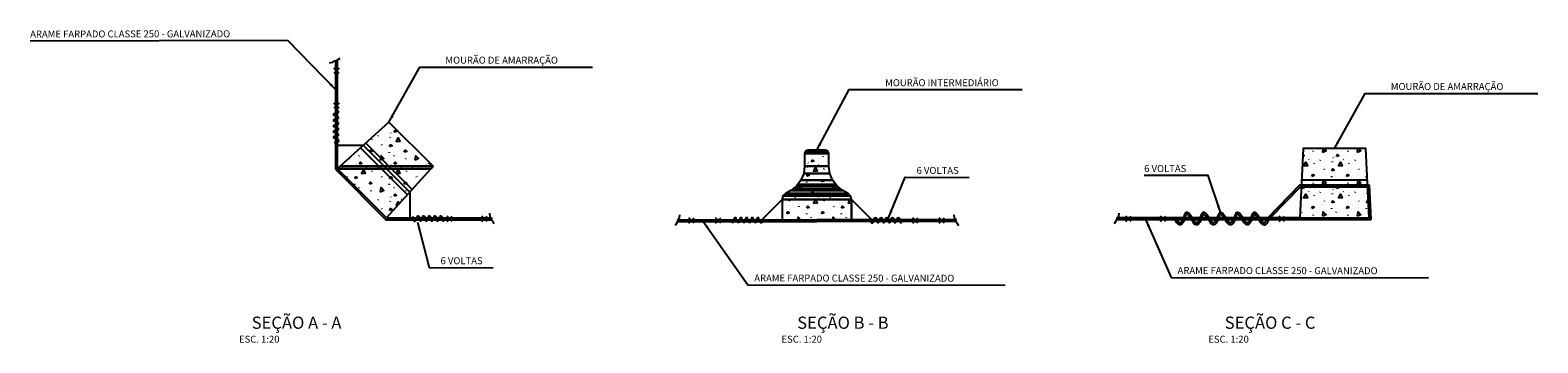
# Model space of a CAD drawing. Units: inches. Extents: x 412172 to 413118, y 7539160 to 7539485.
# Drawn here: x 412329 to 412337, y 7539260 to 7539262 of the extents above; entities that cross this region are included whole.
import ezdxf
from ezdxf.enums import TextEntityAlignment as Align

# ---------------------------------------------------------------- set-up
doc = ezdxf.new("R2010")
doc.units = ezdxf.units.IN
doc.header["$MEASUREMENT"] = 0
for name, pattern in [('CONTINUO', [0]), ('DASHDOT', [1, 0.5, -0.25, 0, -0.25]), ('DASHED', [0.75, 0.5, -0.25])]:
    doc.linetypes.add(name, pattern=pattern)
for name, color, linetype in [('2', 2, 'CONTINUO'), ('3', 7, 'Continuous'), ('4', 4, 'Continuous'), ('6', 6, 'Continuous'), ('9', 7, 'Continuous')]:
    doc.layers.add(name, color=color, linetype=linetype)
doc.styles.add('DDZPORT', font='ROMANS.shx')
doc.styles.add('ROMANS', font='romans')

msp = doc.modelspace()

# ---------------------------------------------------------------- linework, layer by layer
at = {"layer": '2', "color": 2, "linetype": 'Continuous'}
for p, q in [((412330.5569, 7539262.0305), (412330.5269, 7539262.0005)), ((412330.5569, 7539262.0005), (412330.5269, 7539262.0305)), ((412330.537, 7539261.4481), (412330.537, 7539262.0739)), ((412330.547, 7539261.4523), (412330.547, 7539262.0787)), ((412330.5569, 7539261.8305), (412330.5269, 7539261.8005)), ((412330.5569, 7539261.8005), (412330.5269, 7539261.8305)), ((412330.6962, 7539261.5859), (412330.547, 7539261.5859)), ((412330.537, 7539261.4481), (412330.8257, 7539261.1594)), ((412330.9634, 7539261.3186), (412330.9634, 7539261.1694)), ((412336.0878, 7539261.3594), (412335.9027, 7539261.1694)), ((412336.092, 7539261.3494), (412335.9167, 7539261.1694)), ((412336.487, 7539261.3594), (412336.497, 7539261.1594)), ((412333.1064, 7539261.2763), (412332.9895, 7539261.1594)), ((412333.5064, 7539261.2763), (412333.6233, 7539261.1594)), ((412330.8257, 7539261.1594), (412331.4326, 7539261.1594)), ((412330.8298, 7539261.1694), (412331.4326, 7539261.1694)), ((412331.2081, 7539261.1494), (412331.1781, 7539261.1794)), ((412331.1781, 7539261.1494), (412331.2081, 7539261.1794)), ((412331.4081, 7539261.1494), (412331.3781, 7539261.1794)), ((412331.3781, 7539261.1494), (412331.4081, 7539261.1794)), ((412332.5064, 7539261.1594), (412333.3064, 7539261.1594)), ((412332.5064, 7539261.1494), (412333.3064, 7539261.1494)), ((412332.5708, 7539261.1394), (412332.6008, 7539261.1694)), ((412332.6008, 7539261.1394), (412332.5708, 7539261.1694)), ((412332.7237, 7539261.1394), (412332.7537, 7539261.1694)), ((412332.7537, 7539261.1394), (412332.7237, 7539261.1694)), ((412334.1064, 7539261.1594), (412333.3064, 7539261.1594)), ((412334.1064, 7539261.1494), (412333.3064, 7539261.1494)), ((412333.8891, 7539261.1394), (412333.8591, 7539261.1694)), ((412333.8591, 7539261.1394), (412333.8891, 7539261.1694)), ((412334.042, 7539261.1394), (412334.012, 7539261.1694)), ((412334.012, 7539261.1394), (412334.042, 7539261.1694)), ((412335.4638, 7539261.1594), (412335.0337, 7539261.1594)), ((412335.4566, 7539261.1694), (412335.0348, 7539261.1694)), ((412335.0859, 7539261.1494), (412335.1159, 7539261.1794)), ((412335.1159, 7539261.1494), (412335.0859, 7539261.1794)), ((412335.2859, 7539261.1494), (412335.3159, 7539261.1794)), ((412335.3159, 7539261.1494), (412335.2859, 7539261.1794)), ((412335.5533, 7539261.1694), (412335.469, 7539261.1694)), ((412335.5606, 7539261.1594), (412335.4757, 7539261.1594)), ((412335.6509, 7539261.1694), (412335.5657, 7539261.1694)), ((412335.6581, 7539261.1594), (412335.5724, 7539261.1594)), ((412335.7546, 7539261.1694), (412335.6633, 7539261.1694)), ((412335.7616, 7539261.1594), (412335.67, 7539261.1594)), ((412335.8508, 7539261.1694), (412335.7608, 7539261.1694)), ((412335.8578, 7539261.1594), (412335.7675, 7539261.1594)), ((412336.0865, 7539261.1694), (412335.8127, 7539261.1694)), ((412336.0907, 7539261.1594), (412335.8195, 7539261.1594)), ((412335.9689, 7539261.1494), (412335.9989, 7539261.1794)), ((412335.9989, 7539261.1494), (412335.9689, 7539261.1794)), ((412336.497, 7539261.1594), (412336.0824, 7539261.1594))]:
    msp.add_line(p, q, dxfattribs=at)
at = {"layer": '2', "color": 2, "linetype": 'DASHED'}
for p, q in [((412330.6962, 7539261.5859), (412330.9634, 7539261.3186)), ((412330.7103, 7539261.6), (412330.9776, 7539261.3328)), ((412330.6806, 7539261.5732), (412330.9507, 7539261.3031)), ((412333.1731, 7539261.3394), (412333.4396, 7539261.3394)), ((412333.1872, 7539261.3514), (412333.4256, 7539261.3514)), ((412333.1984, 7539261.3634), (412333.4143, 7539261.3634)), ((412336.0878, 7539261.3594), (412336.487, 7539261.3594)), ((412336.092, 7539261.3494), (412336.4775, 7539261.3494)), ((412336.0975, 7539261.3894), (412336.4755, 7539261.3894))]:
    msp.add_line(p, q, dxfattribs=at)
at = {"layer": '2', "color": 2, "linetype": 'Continuous'}
for points in [[(412330.5015, 7539262.0625), (412330.5189, 7539262.0648), (412330.5202, 7539262.0652), (412330.5225, 7539262.0668), (412330.5266, 7539262.0714), (412330.5289, 7539262.073), (412330.5331, 7539262.0738), (412330.539, 7539262.0741), (412330.5416, 7539262.0751), (412330.5479, 7539262.0793), (412330.5632, 7539262.0886)], [(412330.537, 7539261.7573), (412330.5271, 7539261.7597), (412330.5263, 7539261.7603), (412330.5254, 7539261.7624), (412330.5253, 7539261.7653), (412330.5257, 7539261.7667), (412330.5271, 7539261.7689), (412330.5281, 7539261.7698), (412330.5298, 7539261.7707), (412330.5335, 7539261.7718), (412330.5432, 7539261.7731), (412330.5506, 7539261.7745), (412330.552, 7539261.7752), (412330.5526, 7539261.7758), (412330.5532, 7539261.777), (412330.5533, 7539261.7795), (412330.5527, 7539261.782), (412330.5519, 7539261.7828), (412330.549, 7539261.7841)], [(412330.5373, 7539261.7236), (412330.5271, 7539261.7266), (412330.5263, 7539261.7272), (412330.5254, 7539261.7292), (412330.5253, 7539261.7322), (412330.5257, 7539261.7336), (412330.5271, 7539261.7358), (412330.5281, 7539261.7366), (412330.5298, 7539261.7376), (412330.5335, 7539261.7386), (412330.5432, 7539261.74), (412330.5506, 7539261.7413), (412330.552, 7539261.742), (412330.5526, 7539261.7426), (412330.5532, 7539261.7438), (412330.5533, 7539261.7463), (412330.5527, 7539261.7488), (412330.5519, 7539261.7497), (412330.5469, 7539261.7526)], [(412330.537, 7539261.6914), (412330.5271, 7539261.6939), (412330.5263, 7539261.6945), (412330.5254, 7539261.6966), (412330.5253, 7539261.6995), (412330.5257, 7539261.7009), (412330.5271, 7539261.7031), (412330.5281, 7539261.7039), (412330.5298, 7539261.7049), (412330.5335, 7539261.7059), (412330.5432, 7539261.7073), (412330.5506, 7539261.7086), (412330.552, 7539261.7093), (412330.5526, 7539261.71), (412330.5532, 7539261.7112), (412330.5533, 7539261.7136), (412330.5527, 7539261.7161), (412330.5519, 7539261.717), (412330.5469, 7539261.7194)], [(412330.5368, 7539261.6586), (412330.5271, 7539261.6612), (412330.5263, 7539261.6618), (412330.5254, 7539261.6639), (412330.5253, 7539261.6668), (412330.5257, 7539261.6682), (412330.5271, 7539261.6704), (412330.5281, 7539261.6712), (412330.5298, 7539261.6722), (412330.5335, 7539261.6733), (412330.5432, 7539261.6746), (412330.5506, 7539261.6759), (412330.552, 7539261.6766), (412330.5526, 7539261.6773), (412330.5532, 7539261.6785), (412330.5533, 7539261.681), (412330.5527, 7539261.6835), (412330.5519, 7539261.6843), (412330.5467, 7539261.687)], [(412330.537, 7539261.6259), (412330.5271, 7539261.629), (412330.5263, 7539261.6296), (412330.5254, 7539261.6317), (412330.5253, 7539261.6346), (412330.5257, 7539261.636), (412330.5271, 7539261.6382), (412330.5281, 7539261.639), (412330.5298, 7539261.64), (412330.5335, 7539261.641), (412330.5432, 7539261.6424), (412330.5506, 7539261.6437), (412330.552, 7539261.6444), (412330.5526, 7539261.6451), (412330.5532, 7539261.6463), (412330.5533, 7539261.6487), (412330.5527, 7539261.6513), (412330.5519, 7539261.6521), (412330.5473, 7539261.6543)], [(412330.529, 7539261.6039), (412330.5395, 7539261.6045), (412330.5418, 7539261.6049), (412330.5462, 7539261.6062), (412330.5512, 7539261.6077), (412330.5536, 7539261.6092), (412330.5548, 7539261.6109), (412330.5551, 7539261.6123), (412330.5549, 7539261.6149), (412330.5544, 7539261.6169), (412330.554, 7539261.6179), (412330.5529, 7539261.6189), (412330.5474, 7539261.6216)], [(412330.9814, 7539261.1774), (412330.9821, 7539261.1669), (412330.9824, 7539261.1646), (412330.9837, 7539261.1602), (412330.9852, 7539261.1552), (412330.9868, 7539261.1528), (412330.9885, 7539261.1516), (412330.9898, 7539261.1513), (412330.9924, 7539261.1514), (412330.9945, 7539261.1519), (412330.9954, 7539261.1524), (412330.9965, 7539261.1534), (412330.9992, 7539261.1589)], [(412331.0034, 7539261.1694), (412331.0065, 7539261.1793), (412331.0071, 7539261.1801), (412331.0092, 7539261.181), (412331.0121, 7539261.1811), (412331.0136, 7539261.1806), (412331.0157, 7539261.1793), (412331.0166, 7539261.1783), (412331.0175, 7539261.1765), (412331.0186, 7539261.1729), (412331.0199, 7539261.1632), (412331.0213, 7539261.1558), (412331.022, 7539261.1544), (412331.0226, 7539261.1538), (412331.0238, 7539261.1532), (412331.0263, 7539261.1531), (412331.0288, 7539261.1537), (412331.0296, 7539261.1545), (412331.0318, 7539261.1591)], [(412331.0361, 7539261.1696), (412331.0387, 7539261.1793), (412331.0393, 7539261.1801), (412331.0414, 7539261.181), (412331.0443, 7539261.1811), (412331.0458, 7539261.1806), (412331.0479, 7539261.1793), (412331.0488, 7539261.1783), (412331.0497, 7539261.1765), (412331.0508, 7539261.1729), (412331.0521, 7539261.1632), (412331.0535, 7539261.1558), (412331.0542, 7539261.1544), (412331.0548, 7539261.1538), (412331.056, 7539261.1532), (412331.0585, 7539261.1531), (412331.061, 7539261.1537), (412331.0618, 7539261.1545), (412331.0645, 7539261.1597)], [(412331.069, 7539261.1694), (412331.0714, 7539261.1793), (412331.072, 7539261.1801), (412331.0741, 7539261.181), (412331.077, 7539261.1811), (412331.0785, 7539261.1806), (412331.0806, 7539261.1793), (412331.0815, 7539261.1783), (412331.0824, 7539261.1765), (412331.0835, 7539261.1729), (412331.0848, 7539261.1632), (412331.0862, 7539261.1558), (412331.0869, 7539261.1544), (412331.0875, 7539261.1538), (412331.0887, 7539261.1532), (412331.0912, 7539261.1531), (412331.0937, 7539261.1537), (412331.0945, 7539261.1545), (412331.097, 7539261.1595)], [(412331.1011, 7539261.1691), (412331.1041, 7539261.1793), (412331.1047, 7539261.1801), (412331.1068, 7539261.181), (412331.1097, 7539261.1811), (412331.1111, 7539261.1806), (412331.1133, 7539261.1793), (412331.1141, 7539261.1783), (412331.1151, 7539261.1765), (412331.1162, 7539261.1729), (412331.1175, 7539261.1632), (412331.1188, 7539261.1558), (412331.1195, 7539261.1544), (412331.1202, 7539261.1538), (412331.1214, 7539261.1532), (412331.1239, 7539261.1531), (412331.1263, 7539261.1537), (412331.1272, 7539261.1545), (412331.1301, 7539261.1595)], [(412331.1348, 7539261.1693), (412331.1373, 7539261.1793), (412331.1378, 7539261.1801), (412331.1399, 7539261.181), (412331.1429, 7539261.1811), (412331.1443, 7539261.1806), (412331.1465, 7539261.1793), (412331.1473, 7539261.1783), (412331.1482, 7539261.1765), (412331.1493, 7539261.1729), (412331.1507, 7539261.1632), (412331.152, 7539261.1558), (412331.1527, 7539261.1544), (412331.1533, 7539261.1538), (412331.1545, 7539261.1532), (412331.157, 7539261.1531), (412331.1595, 7539261.1536), (412331.1604, 7539261.1545), (412331.1617, 7539261.1574)], [(412331.422, 7539261.1969), (412331.4244, 7539261.1795), (412331.4247, 7539261.1781), (412331.4264, 7539261.1758), (412331.4309, 7539261.1718), (412331.4325, 7539261.1695), (412331.4333, 7539261.1653), (412331.4337, 7539261.1594), (412331.4347, 7539261.1568), (412331.4389, 7539261.1505), (412331.4481, 7539261.1351)], [(412332.5169, 7539261.1869), (412332.5146, 7539261.1695), (412332.5142, 7539261.1681), (412332.5126, 7539261.1658), (412332.508, 7539261.1618), (412332.5064, 7539261.1595), (412332.5056, 7539261.1553), (412332.5053, 7539261.1494), (412332.5043, 7539261.1468), (412332.5001, 7539261.1405), (412332.4908, 7539261.1251)], [(412332.844, 7539261.1593), (412332.8416, 7539261.1693), (412332.841, 7539261.1701), (412332.8389, 7539261.171), (412332.836, 7539261.1711), (412332.8346, 7539261.1706), (412332.8324, 7539261.1693), (412332.8316, 7539261.1683), (412332.8306, 7539261.1665), (412332.8295, 7539261.1629), (412332.8282, 7539261.1532), (412332.8269, 7539261.1458), (412332.8262, 7539261.1444), (412332.8255, 7539261.1438), (412332.8243, 7539261.1432), (412332.8218, 7539261.1431), (412332.8193, 7539261.1436), (412332.8185, 7539261.1445), (412332.8172, 7539261.1474)], [(412332.8777, 7539261.1591), (412332.8748, 7539261.1693), (412332.8742, 7539261.1701), (412332.8721, 7539261.171), (412332.8691, 7539261.1711), (412332.8677, 7539261.1706), (412332.8655, 7539261.1693), (412332.8647, 7539261.1683), (412332.8638, 7539261.1665), (412332.8627, 7539261.1629), (412332.8614, 7539261.1532), (412332.86, 7539261.1458), (412332.8593, 7539261.1444), (412332.8587, 7539261.1438), (412332.8575, 7539261.1432), (412332.855, 7539261.1431), (412332.8525, 7539261.1437), (412332.8516, 7539261.1445), (412332.8487, 7539261.1495)], [(412332.9099, 7539261.1594), (412332.9074, 7539261.1693), (412332.9069, 7539261.1701), (412332.9048, 7539261.171), (412332.9018, 7539261.1711), (412332.9004, 7539261.1706), (412332.8982, 7539261.1693), (412332.8974, 7539261.1683), (412332.8964, 7539261.1665), (412332.8954, 7539261.1629), (412332.894, 7539261.1532), (412332.8927, 7539261.1458), (412332.892, 7539261.1444), (412332.8914, 7539261.1438), (412332.8902, 7539261.1432), (412332.8877, 7539261.1431), (412332.8852, 7539261.1437), (412332.8843, 7539261.1445), (412332.8819, 7539261.1495)], [(412332.9428, 7539261.1596), (412332.9401, 7539261.1693), (412332.9395, 7539261.1701), (412332.9374, 7539261.171), (412332.9345, 7539261.1711), (412332.9331, 7539261.1706), (412332.9309, 7539261.1693), (412332.9301, 7539261.1683), (412332.9291, 7539261.1665), (412332.9281, 7539261.1629), (412332.9267, 7539261.1532), (412332.9254, 7539261.1458), (412332.9247, 7539261.1444), (412332.924, 7539261.1438), (412332.9228, 7539261.1432), (412332.9204, 7539261.1431), (412332.9179, 7539261.1437), (412332.917, 7539261.1445), (412332.9144, 7539261.1497)], [(412332.9754, 7539261.1594), (412332.9723, 7539261.1693), (412332.9717, 7539261.1701), (412332.9697, 7539261.171), (412332.9667, 7539261.1711), (412332.9653, 7539261.1706), (412332.9631, 7539261.1693), (412332.9623, 7539261.1683), (412332.9613, 7539261.1665), (412332.9603, 7539261.1629), (412332.9589, 7539261.1532), (412332.9576, 7539261.1458), (412332.9569, 7539261.1444), (412332.9563, 7539261.1438), (412332.9551, 7539261.1432), (412332.9526, 7539261.1431), (412332.9501, 7539261.1437), (412332.9492, 7539261.1445), (412332.947, 7539261.1491)], [(412332.9974, 7539261.1674), (412332.9968, 7539261.1569), (412332.9964, 7539261.1546), (412332.9951, 7539261.1502), (412332.9936, 7539261.1452), (412332.9921, 7539261.1428), (412332.9904, 7539261.1416), (412332.989, 7539261.1413), (412332.9864, 7539261.1414), (412332.9844, 7539261.1419), (412332.9834, 7539261.1424), (412332.9824, 7539261.1434), (412332.9797, 7539261.1489)], [(412333.6153, 7539261.1674), (412333.6159, 7539261.1569), (412333.6163, 7539261.1546), (412333.6176, 7539261.1502), (412333.6191, 7539261.1452), (412333.6206, 7539261.1428), (412333.6224, 7539261.1416), (412333.6237, 7539261.1413), (412333.6263, 7539261.1414), (412333.6284, 7539261.1419), (412333.6293, 7539261.1424), (412333.6304, 7539261.1434), (412333.6331, 7539261.1489)], [(412333.6373, 7539261.1594), (412333.6404, 7539261.1693), (412333.641, 7539261.1701), (412333.6431, 7539261.171), (412333.646, 7539261.1711), (412333.6474, 7539261.1706), (412333.6496, 7539261.1693), (412333.6505, 7539261.1683), (412333.6514, 7539261.1665), (412333.6525, 7539261.1629), (412333.6538, 7539261.1532), (412333.6551, 7539261.1458), (412333.6558, 7539261.1444), (412333.6565, 7539261.1438), (412333.6577, 7539261.1432), (412333.6602, 7539261.1431), (412333.6627, 7539261.1437), (412333.6635, 7539261.1445), (412333.6657, 7539261.1491)], [(412333.67, 7539261.1596), (412333.6726, 7539261.1693), (412333.6732, 7539261.1701), (412333.6753, 7539261.171), (412333.6782, 7539261.1711), (412333.6797, 7539261.1706), (412333.6818, 7539261.1693), (412333.6827, 7539261.1683), (412333.6836, 7539261.1665), (412333.6847, 7539261.1629), (412333.686, 7539261.1532), (412333.6874, 7539261.1458), (412333.6881, 7539261.1444), (412333.6887, 7539261.1438), (412333.6899, 7539261.1432), (412333.6924, 7539261.1431), (412333.6949, 7539261.1437), (412333.6957, 7539261.1445), (412333.6984, 7539261.1497)], [(412333.7029, 7539261.1594), (412333.7053, 7539261.1693), (412333.7059, 7539261.1701), (412333.708, 7539261.171), (412333.7109, 7539261.1711), (412333.7123, 7539261.1706), (412333.7145, 7539261.1693), (412333.7154, 7539261.1683), (412333.7163, 7539261.1665), (412333.7174, 7539261.1629), (412333.7187, 7539261.1532), (412333.72, 7539261.1458), (412333.7207, 7539261.1444), (412333.7214, 7539261.1438), (412333.7226, 7539261.1432), (412333.7251, 7539261.1431), (412333.7276, 7539261.1437), (412333.7284, 7539261.1445), (412333.7309, 7539261.1495)], [(412333.735, 7539261.1591), (412333.738, 7539261.1693), (412333.7386, 7539261.1701), (412333.7407, 7539261.171), (412333.7436, 7539261.1711), (412333.745, 7539261.1706), (412333.7472, 7539261.1693), (412333.748, 7539261.1683), (412333.749, 7539261.1665), (412333.75, 7539261.1629), (412333.7514, 7539261.1532), (412333.7527, 7539261.1458), (412333.7534, 7539261.1444), (412333.7541, 7539261.1438), (412333.7553, 7539261.1432), (412333.7578, 7539261.1431), (412333.7602, 7539261.1437), (412333.7611, 7539261.1445), (412333.764, 7539261.1495)], [(412333.7687, 7539261.1593), (412333.7711, 7539261.1693), (412333.7717, 7539261.1701), (412333.7738, 7539261.171), (412333.7767, 7539261.1711), (412333.7782, 7539261.1706), (412333.7803, 7539261.1693), (412333.7812, 7539261.1683), (412333.7821, 7539261.1665), (412333.7832, 7539261.1629), (412333.7845, 7539261.1532), (412333.7859, 7539261.1458), (412333.7866, 7539261.1444), (412333.7872, 7539261.1438), (412333.7884, 7539261.1432), (412333.7909, 7539261.1431), (412333.7934, 7539261.1436), (412333.7943, 7539261.1445), (412333.7955, 7539261.1474)], [(412334.0958, 7539261.1869), (412334.0982, 7539261.1695), (412334.0985, 7539261.1681), (412334.1002, 7539261.1658), (412334.1047, 7539261.1618), (412334.1063, 7539261.1595), (412334.1071, 7539261.1553), (412334.1075, 7539261.1494), (412334.1085, 7539261.1468), (412334.1127, 7539261.1405), (412334.1219, 7539261.1251)], [(412335.0453, 7539261.1969), (412335.043, 7539261.1795), (412335.0426, 7539261.1781), (412335.0409, 7539261.1758), (412335.0364, 7539261.1718), (412335.0348, 7539261.1695), (412335.034, 7539261.1653), (412335.0337, 7539261.1594), (412335.0327, 7539261.1568), (412335.0284, 7539261.1505), (412335.0192, 7539261.1351)], [(412335.4238, 7539261.1594), (412335.4238, 7539261.1593), (412335.4202, 7539261.1507), (412335.418, 7539261.1465), (412335.4141, 7539261.1406), (412335.4071, 7539261.1324), (412335.4055, 7539261.1311), (412335.4015, 7539261.1297), (412335.3972, 7539261.1296), (412335.3942, 7539261.1301), (412335.3891, 7539261.1324), (412335.3823, 7539261.1376), (412335.3797, 7539261.1409), (412335.3689, 7539261.1591)], [(412335.4132, 7539261.1594), (412335.4128, 7539261.1587), (412335.4086, 7539261.1511), (412335.4061, 7539261.1475), (412335.4018, 7539261.1424), (412335.401, 7539261.1417), (412335.3991, 7539261.141), (412335.3969, 7539261.141), (412335.3955, 7539261.1413), (412335.3937, 7539261.142), (412335.3929, 7539261.1424), (412335.389, 7539261.1454), (412335.3875, 7539261.1473), (412335.3799, 7539261.1594)], [(412335.4429, 7539261.1995), (412335.4396, 7539261.2014), (412335.4389, 7539261.2016), (412335.4374, 7539261.2018), (412335.4344, 7539261.2017), (412335.4324, 7539261.2011), (412335.4315, 7539261.2004), (412335.4269, 7539261.1951), (412335.4245, 7539261.1914), (412335.4231, 7539261.1888), (412335.4211, 7539261.1833), (412335.4168, 7539261.1694)], [(412335.4253, 7539261.1691), (412335.4298, 7539261.1809), (412335.4313, 7539261.1844), (412335.4321, 7539261.1859), (412335.434, 7539261.1888), (412335.4354, 7539261.1905), (412335.4365, 7539261.1911), (412335.4371, 7539261.1911), (412335.4382, 7539261.1907)], [(412335.5202, 7539261.1594), (412335.5173, 7539261.1537), (412335.5083, 7539261.1391), (412335.5028, 7539261.1324), (412335.5013, 7539261.131), (412335.4974, 7539261.1296), (412335.493, 7539261.1295), (412335.49, 7539261.1301), (412335.4848, 7539261.1324), (412335.4782, 7539261.1376), (412335.4755, 7539261.1408), (412335.4627, 7539261.1609), (412335.4466, 7539261.1826), (412335.4426, 7539261.1878), (412335.4401, 7539261.1898), (412335.4382, 7539261.1907)], [(412335.5089, 7539261.1594), (412335.5086, 7539261.1587), (412335.5018, 7539261.1475), (412335.4975, 7539261.1424), (412335.4948, 7539261.141), (412335.4927, 7539261.141), (412335.4887, 7539261.1424), (412335.4832, 7539261.1473), (412335.471, 7539261.1666), (412335.4544, 7539261.1889), (412335.4494, 7539261.1955), (412335.4462, 7539261.1979), (412335.4427, 7539261.1996)], [(412335.5195, 7539261.1594), (412335.5195, 7539261.1593), (412335.5159, 7539261.1507), (412335.5136, 7539261.1465), (412335.5098, 7539261.1406), (412335.5027, 7539261.1324), (412335.5011, 7539261.1311), (412335.4972, 7539261.1297), (412335.4928, 7539261.1296), (412335.4899, 7539261.1301), (412335.4848, 7539261.1324), (412335.478, 7539261.1376), (412335.4754, 7539261.1409), (412335.4646, 7539261.1591)], [(412335.5089, 7539261.1594), (412335.5085, 7539261.1587), (412335.5042, 7539261.1511), (412335.5017, 7539261.1475), (412335.4975, 7539261.1424), (412335.4967, 7539261.1417), (412335.4948, 7539261.141), (412335.4926, 7539261.141), (412335.4912, 7539261.1413), (412335.4894, 7539261.142), (412335.4886, 7539261.1424), (412335.4847, 7539261.1454), (412335.4832, 7539261.1473), (412335.4756, 7539261.1594)], [(412335.5397, 7539261.1995), (412335.5363, 7539261.2014), (412335.5356, 7539261.2016), (412335.5342, 7539261.2018), (412335.5312, 7539261.2017), (412335.5292, 7539261.2011), (412335.5283, 7539261.2004), (412335.5236, 7539261.1951), (412335.5212, 7539261.1914), (412335.5199, 7539261.1888), (412335.5178, 7539261.1833), (412335.5136, 7539261.1694)], [(412335.522, 7539261.1691), (412335.5266, 7539261.1809), (412335.528, 7539261.1844), (412335.5288, 7539261.1859), (412335.5307, 7539261.1888), (412335.5322, 7539261.1905), (412335.5333, 7539261.1911), (412335.5338, 7539261.1911), (412335.535, 7539261.1907)], [(412335.617, 7539261.1594), (412335.614, 7539261.1537), (412335.605, 7539261.1391), (412335.5996, 7539261.1324), (412335.598, 7539261.131), (412335.5942, 7539261.1296), (412335.5898, 7539261.1295), (412335.5868, 7539261.1301), (412335.5816, 7539261.1324), (412335.575, 7539261.1376), (412335.5723, 7539261.1408), (412335.5595, 7539261.1609), (412335.5434, 7539261.1826), (412335.5394, 7539261.1878), (412335.5368, 7539261.1898), (412335.535, 7539261.1907)], [(412335.6057, 7539261.1594), (412335.6053, 7539261.1587), (412335.5986, 7539261.1475), (412335.5943, 7539261.1424), (412335.5916, 7539261.141), (412335.5894, 7539261.141), (412335.5854, 7539261.1424), (412335.58, 7539261.1473), (412335.5677, 7539261.1666), (412335.5511, 7539261.1889), (412335.5461, 7539261.1955), (412335.5429, 7539261.1979), (412335.5394, 7539261.1996)], [(412335.6372, 7539261.1995), (412335.6339, 7539261.2014), (412335.6332, 7539261.2016), (412335.6318, 7539261.2018), (412335.6288, 7539261.2017), (412335.6267, 7539261.2011), (412335.6259, 7539261.2004), (412335.6213, 7539261.1951), (412335.619, 7539261.1913), (412335.6154, 7539261.1833), (412335.6103, 7539261.1694)], [(412335.6205, 7539261.1691), (412335.625, 7539261.1809), (412335.6265, 7539261.1844), (412335.6273, 7539261.1859), (412335.6292, 7539261.1888), (412335.6306, 7539261.1905), (412335.6317, 7539261.1911), (412335.6323, 7539261.1911), (412335.6334, 7539261.1907)], [(412335.7145, 7539261.1595), (412335.7116, 7539261.1537), (412335.7027, 7539261.139), (412335.6971, 7539261.1324), (412335.6956, 7539261.1311), (412335.6917, 7539261.1296), (412335.6873, 7539261.1295), (412335.6843, 7539261.1301), (412335.6791, 7539261.1324), (412335.6725, 7539261.1376), (412335.6698, 7539261.1408), (412335.6571, 7539261.1609), (412335.641, 7539261.1826), (412335.6369, 7539261.1878), (412335.6344, 7539261.1898), (412335.6325, 7539261.1907)], [(412335.7032, 7539261.1594), (412335.7029, 7539261.1587), (412335.6961, 7539261.1475), (412335.6918, 7539261.1424), (412335.6892, 7539261.141), (412335.687, 7539261.141), (412335.683, 7539261.1424), (412335.6775, 7539261.1473), (412335.6653, 7539261.1666), (412335.6487, 7539261.1889), (412335.6437, 7539261.1955), (412335.6405, 7539261.1979), (412335.637, 7539261.1996)], [(412335.7348, 7539261.1995), (412335.7314, 7539261.2014), (412335.7307, 7539261.2016), (412335.7293, 7539261.2018), (412335.7263, 7539261.2017), (412335.7243, 7539261.2011), (412335.7234, 7539261.2004), (412335.7187, 7539261.1951), (412335.7163, 7539261.1914), (412335.715, 7539261.1888), (412335.7129, 7539261.1833), (412335.7086, 7539261.1694)], [(412335.718, 7539261.1691), (412335.7225, 7539261.1809), (412335.724, 7539261.1844), (412335.7248, 7539261.1859), (412335.7267, 7539261.1888), (412335.7281, 7539261.1905), (412335.7292, 7539261.1911), (412335.7298, 7539261.1911), (412335.7309, 7539261.1907)], [(412335.8098, 7539261.155), (412335.8091, 7539261.1537), (412335.8003, 7539261.139), (412335.7947, 7539261.1324), (412335.7931, 7539261.1311), (412335.7892, 7539261.1296), (412335.7848, 7539261.1296), (412335.7819, 7539261.1301), (412335.7767, 7539261.1324), (412335.7701, 7539261.1376), (412335.7674, 7539261.1408), (412335.7546, 7539261.1609), (412335.7385, 7539261.1826), (412335.7319, 7539261.1898), (412335.7308, 7539261.1907)], [(412335.8008, 7539261.1594), (412335.8004, 7539261.1587), (412335.7937, 7539261.1475), (412335.7894, 7539261.1424), (412335.7867, 7539261.141), (412335.7845, 7539261.141), (412335.7805, 7539261.1424), (412335.7751, 7539261.1473), (412335.7628, 7539261.1666), (412335.7462, 7539261.1889), (412335.7412, 7539261.1955), (412335.738, 7539261.1979), (412335.7345, 7539261.1996)], [(412335.8315, 7539261.1987), (412335.8281, 7539261.2006), (412335.8274, 7539261.2008), (412335.826, 7539261.201), (412335.823, 7539261.2009), (412335.821, 7539261.2002), (412335.8201, 7539261.1996), (412335.8154, 7539261.1943), (412335.813, 7539261.1906), (412335.8117, 7539261.188), (412335.8096, 7539261.1825), (412335.8058, 7539261.1694)], [(412335.8275, 7539261.1901), (412335.8263, 7539261.191), (412335.8253, 7539261.191), (412335.8255, 7539261.191), (412335.8253, 7539261.1913), (412335.8253, 7539261.191), (412335.825, 7539261.1914), (412335.8207, 7539261.1828), (412335.8188, 7539261.1784), (412335.8156, 7539261.169)], [(412335.9069, 7539261.155), (412335.9058, 7539261.1529), (412335.897, 7539261.1382), (412335.8914, 7539261.1315), (412335.8898, 7539261.1302), (412335.8859, 7539261.1288), (412335.8815, 7539261.1287), (412335.8786, 7539261.1293), (412335.8734, 7539261.1316), (412335.8668, 7539261.1368), (412335.8641, 7539261.14), (412335.8513, 7539261.1601), (412335.8354, 7539261.1819), (412335.8321, 7539261.1864), (412335.8274, 7539261.1903)], [(412335.8979, 7539261.1594), (412335.8972, 7539261.1579), (412335.8904, 7539261.1467), (412335.8861, 7539261.1416), (412335.8834, 7539261.1402), (412335.8813, 7539261.1402), (412335.8773, 7539261.1416), (412335.8718, 7539261.1465), (412335.8596, 7539261.1658), (412335.8429, 7539261.1881), (412335.8379, 7539261.1946), (412335.8348, 7539261.197), (412335.8313, 7539261.1988)]]:
    msp.add_lwpolyline(points, dxfattribs=at)
at = {"layer": '4', "color": 1, "linetype": 'Continuous'}
for p, q in [((412330.7449, 7539261.6195), (412330.7466, 7539261.6235)), ((412330.7808, 7539261.639), (412330.7826, 7539261.643)), ((412330.8004, 7539261.5911), (412330.8021, 7539261.5885)), ((412330.8501, 7539261.6298), (412330.8519, 7539261.6338)), ((412330.8535, 7539261.659), (412330.8552, 7539261.6564)), ((412330.9133, 7539261.6477), (412330.915, 7539261.6451)), ((412330.9449, 7539261.6195), (412330.945, 7539261.6199)), ((412330.6729, 7539261.525), (412330.6747, 7539261.529)), ((412330.7404, 7539261.5068), (412330.7422, 7539261.5108)), ((412330.8453, 7539261.5485), (412330.8457, 7539261.5445)), ((412330.8729, 7539261.525), (412330.8747, 7539261.529)), ((412330.9404, 7539261.5068), (412330.9422, 7539261.5108)), ((412331.0738, 7539261.4783), (412331.078, 7539261.4869)), ((412333.2555, 7539261.4886), (412333.2573, 7539261.4859)), ((412333.275, 7539261.5383), (412333.2768, 7539261.5423)), ((412333.3425, 7539261.5201), (412333.3443, 7539261.5241)), ((412336.1377, 7539261.5081), (412336.1395, 7539261.5055)), ((412336.1648, 7539261.5509), (412336.1666, 7539261.5549)), ((412336.2053, 7539261.4994), (412336.207, 7539261.5034)), ((412336.2189, 7539261.5463), (412336.2221, 7539261.5694)), ((412336.2745, 7539261.4902), (412336.2763, 7539261.4942)), ((412336.2779, 7539261.5194), (412336.2797, 7539261.5168)), ((412336.2974, 7539261.5691), (412336.2975, 7539261.5694)), ((412336.3377, 7539261.5081), (412336.3395, 7539261.5055)), ((412336.3648, 7539261.5509), (412336.3666, 7539261.5549)), ((412336.4053, 7539261.4994), (412336.407, 7539261.5034)), ((412336.4189, 7539261.5463), (412336.4221, 7539261.5694)), ((412330.5808, 7539261.4553), (412330.5826, 7539261.4593)), ((412330.6004, 7539261.4074), (412330.6021, 7539261.4047)), ((412330.6501, 7539261.446), (412330.6519, 7539261.45)), ((412330.6535, 7539261.4753), (412330.6552, 7539261.4726)), ((412330.7133, 7539261.464), (412330.715, 7539261.4613)), ((412330.7449, 7539261.4358), (412330.7466, 7539261.4398)), ((412330.7808, 7539261.4553), (412330.7826, 7539261.4593)), ((412330.8004, 7539261.4074), (412330.8021, 7539261.4047)), ((412330.8501, 7539261.446), (412330.8519, 7539261.45)), ((412330.8535, 7539261.4753), (412330.8552, 7539261.4726)), ((412330.9133, 7539261.464), (412330.915, 7539261.4613)), ((412330.9449, 7539261.4358), (412330.9466, 7539261.4398)), ((412330.9808, 7539261.4553), (412330.9826, 7539261.4593)), ((412331.0004, 7539261.4074), (412331.0021, 7539261.4047)), ((412331.0501, 7539261.446), (412331.0519, 7539261.45)), ((412331.0535, 7539261.4753), (412331.0552, 7539261.4726)), ((412331.0835, 7539261.4814), (412331.0738, 7539261.4783)), ((412333.2521, 7539261.4593), (412333.2539, 7539261.4633)), ((412333.3153, 7539261.4773), (412333.3171, 7539261.4746)), ((412333.3469, 7539261.4491), (412333.3487, 7539261.4531)), ((412336.1693, 7539261.48), (412336.1711, 7539261.4839)), ((412336.2248, 7539261.4515), (412336.2266, 7539261.4489)), ((412336.2697, 7539261.4089), (412336.2701, 7539261.4049)), ((412336.3693, 7539261.48), (412336.3711, 7539261.4839)), ((412336.4248, 7539261.4515), (412336.4266, 7539261.4489)), ((412336.4697, 7539261.4089), (412336.4701, 7539261.4049)), ((412336.4714, 7539261.44), (412336.4728, 7539261.443)), ((412336.473, 7539261.4405), (412336.4714, 7539261.44)), ((412330.6453, 7539261.3648), (412330.6457, 7539261.3608)), ((412330.6729, 7539261.3412), (412330.6747, 7539261.3452)), ((412330.7404, 7539261.323), (412330.7422, 7539261.327)), ((412330.8453, 7539261.3648), (412330.8457, 7539261.3608)), ((412330.8729, 7539261.3412), (412330.8747, 7539261.3452)), ((412330.9404, 7539261.323), (412330.9422, 7539261.327)), ((412333.2473, 7539261.3781), (412333.2477, 7539261.3741)), ((412333.275, 7539261.3545), (412333.2768, 7539261.3585)), ((412333.3425, 7539261.3363), (412333.3443, 7539261.3403)), ((412333.4759, 7539261.3079), (412333.4793, 7539261.315)), ((412336.0974, 7539261.3854), (412336.0991, 7539261.3894)), ((412336.1377, 7539261.3244), (412336.1395, 7539261.3217)), ((412336.1648, 7539261.3672), (412336.1666, 7539261.3712)), ((412336.2053, 7539261.3157), (412336.207, 7539261.3197)), ((412336.2779, 7539261.3357), (412336.2797, 7539261.333)), ((412336.2974, 7539261.3854), (412336.2991, 7539261.3894)), ((412336.3377, 7539261.3244), (412336.3395, 7539261.3217)), ((412336.3648, 7539261.3672), (412336.3666, 7539261.3712)), ((412336.4053, 7539261.3157), (412336.407, 7539261.3197)), ((412336.4779, 7539261.3357), (412336.4782, 7539261.3351)), ((412330.7456, 7539261.2536), (412330.7466, 7539261.256)), ((412330.7808, 7539261.2715), (412330.7826, 7539261.2755)), ((412330.8501, 7539261.2622), (412330.8519, 7539261.2662)), ((412330.8535, 7539261.2915), (412330.8552, 7539261.2888)), ((412330.8944, 7539261.2408), (412330.8854, 7539261.24)), ((412330.9133, 7539261.2802), (412330.915, 7539261.2775)), ((412333.1153, 7539261.2935), (412333.1171, 7539261.2909)), ((412333.1469, 7539261.2654), (412333.1487, 7539261.2694)), ((412333.1829, 7539261.2848), (412333.1847, 7539261.2888)), ((412333.2024, 7539261.2369), (412333.2042, 7539261.2343)), ((412333.2521, 7539261.2756), (412333.2539, 7539261.2796)), ((412333.2555, 7539261.3048), (412333.2573, 7539261.3022)), ((412333.3153, 7539261.2935), (412333.3171, 7539261.2909)), ((412333.3469, 7539261.2654), (412333.3487, 7539261.2694)), ((412333.3829, 7539261.2848), (412333.3847, 7539261.2888)), ((412333.4024, 7539261.2369), (412333.4042, 7539261.2343)), ((412333.4521, 7539261.2756), (412333.4539, 7539261.2796)), ((412333.4555, 7539261.3048), (412333.4573, 7539261.3022)), ((412333.4861, 7539261.3111), (412333.4759, 7539261.3079)), ((412333.5064, 7539261.255), (412333.4874, 7539261.2534)), ((412336.1693, 7539261.2962), (412336.1711, 7539261.3002)), ((412336.2248, 7539261.2678), (412336.2266, 7539261.2651)), ((412336.2745, 7539261.3064), (412336.2763, 7539261.3104)), ((412336.3693, 7539261.2962), (412336.3711, 7539261.3002)), ((412336.4248, 7539261.2678), (412336.4266, 7539261.2651)), ((412336.482, 7539261.2595), (412336.4714, 7539261.2562)), ((412336.4745, 7539261.3064), (412336.4763, 7539261.3104)), ((412330.8004, 7539261.2236), (412330.8021, 7539261.2209)), ((412333.2473, 7539261.1943), (412333.2477, 7539261.1904)), ((412333.275, 7539261.1708), (412333.2768, 7539261.1748)), ((412333.4473, 7539261.1943), (412333.4477, 7539261.1904)), ((412333.475, 7539261.1708), (412333.4768, 7539261.1748)), ((412336.0974, 7539261.2016), (412336.0991, 7539261.2056)), ((412336.1648, 7539261.1834), (412336.1666, 7539261.1874)), ((412336.2697, 7539261.2252), (412336.2701, 7539261.2212)), ((412336.2974, 7539261.2016), (412336.2991, 7539261.2056)), ((412336.3648, 7539261.1834), (412336.3666, 7539261.1874)), ((412336.4697, 7539261.2252), (412336.4701, 7539261.2212))]:
    msp.add_line(p, q, dxfattribs=at)
at = {"layer": '4', "color": 4, "linetype": 'Continuous'}
msp.add_line((412333.5064, 7539261.2763), (412333.5064, 7539261.1594), dxfattribs=at)
at = {"layer": '4', "color": 1, "linetype": 'Continuous'}
for points in [[(412330.8738, 7539261.6621), (412330.8792, 7539261.6732), (412330.888, 7539261.6666), (412330.8738, 7539261.6621)], [(412330.847, 7539261.5796), (412330.8523, 7539261.5907), (412330.8612, 7539261.584), (412330.847, 7539261.5796)], [(412330.8849, 7539261.6076), (412330.8969, 7539261.6302), (412330.9062, 7539261.6093), (412330.8854, 7539261.6076)], [(412330.613, 7539261.512), (412330.6139, 7539261.5111), (412330.6101, 7539261.5094)], [(412330.6738, 7539261.4783), (412330.6792, 7539261.4894), (412330.688, 7539261.4828), (412330.6738, 7539261.4783)], [(412330.7316, 7539261.5478), (412330.737, 7539261.5589), (412330.7458, 7539261.5523), (412330.7316, 7539261.5478)], [(412330.7944, 7539261.5022), (412330.798, 7539261.5275), (412330.8139, 7539261.5111), (412330.7949, 7539261.5023)], [(412330.8738, 7539261.4783), (412330.8792, 7539261.4894), (412330.888, 7539261.4828), (412330.8738, 7539261.4783)], [(412330.9316, 7539261.5478), (412330.937, 7539261.5589), (412330.9458, 7539261.5523), (412330.9316, 7539261.5478)], [(412330.9944, 7539261.5022), (412330.998, 7539261.5275), (412331.0139, 7539261.5111), (412330.9949, 7539261.5023)], [(412333.2759, 7539261.4917), (412333.2812, 7539261.5028), (412333.2901, 7539261.4961), (412333.2759, 7539261.4917)], [(412336.1047, 7539261.5328), (412336.1125, 7539261.527), (412336.1043, 7539261.5244)], [(412336.1093, 7539261.468), (412336.1213, 7539261.4906), (412336.1307, 7539261.4697), (412336.1098, 7539261.468)], [(412336.2246, 7539261.5694), (412336.2383, 7539261.5553), (412336.2193, 7539261.5465)], [(412336.2982, 7539261.5225), (412336.3036, 7539261.5336), (412336.3125, 7539261.527), (412336.2982, 7539261.5225)], [(412336.3093, 7539261.468), (412336.3213, 7539261.4906), (412336.3307, 7539261.4697), (412336.3098, 7539261.468)], [(412336.4246, 7539261.5694), (412336.4383, 7539261.5553), (412336.4193, 7539261.5465)], [(412330.647, 7539261.3958), (412330.6523, 7539261.4069), (412330.6612, 7539261.4003), (412330.647, 7539261.3958)], [(412330.6849, 7539261.4238), (412330.6969, 7539261.4464), (412330.7062, 7539261.4256), (412330.6854, 7539261.4238)], [(412330.847, 7539261.3958), (412330.8523, 7539261.4069), (412330.8612, 7539261.4003), (412330.847, 7539261.3958)], [(412330.8849, 7539261.4238), (412330.8969, 7539261.4464), (412330.9062, 7539261.4256), (412330.8854, 7539261.4238)], [(412333.249, 7539261.4092), (412333.2544, 7539261.4203), (412333.2632, 7539261.4136), (412333.249, 7539261.4092)], [(412333.287, 7539261.4371), (412333.299, 7539261.4598), (412333.3083, 7539261.4389), (412333.2874, 7539261.4371)], [(412336.1561, 7539261.4083), (412336.1614, 7539261.4194), (412336.1703, 7539261.4127), (412336.1561, 7539261.4083)], [(412336.2714, 7539261.44), (412336.2767, 7539261.4511), (412336.2856, 7539261.4444), (412336.2714, 7539261.44)], [(412336.3561, 7539261.4083), (412336.3614, 7539261.4194), (412336.3703, 7539261.4127), (412336.3561, 7539261.4083)], [(412330.7316, 7539261.3641), (412330.737, 7539261.3752), (412330.7458, 7539261.3685), (412330.7316, 7539261.3641)], [(412330.7944, 7539261.3184), (412330.798, 7539261.3438), (412330.8139, 7539261.3274), (412330.7949, 7539261.3186)], [(412330.9316, 7539261.3641), (412330.937, 7539261.3752), (412330.9458, 7539261.3685), (412330.9316, 7539261.3641)], [(412333.1965, 7539261.3318), (412333.2, 7539261.3571), (412333.2159, 7539261.3407), (412333.1969, 7539261.3319)], [(412333.2759, 7539261.3079), (412333.2812, 7539261.319), (412333.2901, 7539261.3124), (412333.2759, 7539261.3079)], [(412333.3337, 7539261.3774), (412333.339, 7539261.3885), (412333.3479, 7539261.3819), (412333.3337, 7539261.3774)], [(412333.3965, 7539261.3318), (412333.4, 7539261.3571), (412333.4159, 7539261.3407), (412333.3969, 7539261.3319)], [(412336.0982, 7539261.3388), (412336.1036, 7539261.3499), (412336.1125, 7539261.3432), (412336.0982, 7539261.3388)], [(412336.2189, 7539261.3626), (412336.2224, 7539261.388), (412336.2383, 7539261.3715), (412336.2193, 7539261.3627)], [(412336.2982, 7539261.3388), (412336.3036, 7539261.3499), (412336.3125, 7539261.3432), (412336.2982, 7539261.3388)], [(412336.4189, 7539261.3626), (412336.4224, 7539261.388), (412336.4383, 7539261.3715), (412336.4193, 7539261.3627)], [(412330.8738, 7539261.2946), (412330.8792, 7539261.3057), (412330.888, 7539261.299), (412330.8738, 7539261.2946)], [(412330.8849, 7539261.24), (412330.8969, 7539261.2627), (412330.9026, 7539261.2499)], [(412333.1064, 7539261.2594), (412333.1083, 7539261.2551), (412333.1064, 7539261.255)], [(412333.249, 7539261.2254), (412333.2544, 7539261.2365), (412333.2632, 7539261.2298), (412333.249, 7539261.2254)], [(412333.287, 7539261.2534), (412333.299, 7539261.276), (412333.3083, 7539261.2551), (412333.2874, 7539261.2534)], [(412333.449, 7539261.2254), (412333.4544, 7539261.2365), (412333.4632, 7539261.2298), (412333.449, 7539261.2254)], [(412333.487, 7539261.2534), (412333.499, 7539261.276), (412333.5064, 7539261.2594)], [(412336.1093, 7539261.2842), (412336.1213, 7539261.3068), (412336.1307, 7539261.286), (412336.1098, 7539261.2842)], [(412336.1561, 7539261.2245), (412336.1614, 7539261.2356), (412336.1703, 7539261.2289), (412336.1561, 7539261.2245)], [(412336.2714, 7539261.2562), (412336.2767, 7539261.2673), (412336.2856, 7539261.2607), (412336.2714, 7539261.2562)], [(412336.3093, 7539261.2842), (412336.3213, 7539261.3068), (412336.3307, 7539261.286), (412336.3098, 7539261.2842)], [(412336.3561, 7539261.2245), (412336.3614, 7539261.2356), (412336.3703, 7539261.2289), (412336.3561, 7539261.2245)], [(412336.4714, 7539261.2562), (412336.4767, 7539261.2673), (412336.4818, 7539261.2635)], [(412330.847, 7539261.2121), (412330.8523, 7539261.2232), (412330.8612, 7539261.2165), (412330.847, 7539261.2121)], [(412333.1337, 7539261.1937), (412333.139, 7539261.2048), (412333.1479, 7539261.1981), (412333.1337, 7539261.1937)], [(412333.1981, 7539261.1594), (412333.2, 7539261.1734), (412333.2135, 7539261.1594)], [(412333.3337, 7539261.1937), (412333.339, 7539261.2048), (412333.3479, 7539261.1981), (412333.3337, 7539261.1937)], [(412333.3981, 7539261.1594), (412333.4, 7539261.1734), (412333.4135, 7539261.1594)], [(412336.2189, 7539261.1788), (412336.2224, 7539261.2042), (412336.2383, 7539261.1878), (412336.2193, 7539261.179)], [(412336.4189, 7539261.1788), (412336.4224, 7539261.2042), (412336.4383, 7539261.1878), (412336.4193, 7539261.179)]]:
    msp.add_lwpolyline(points, dxfattribs=at)
at = {"layer": '9', "color": 1, "linetype": 'Continuous'}
for points in [[(412330.5364, 7539261.9086), (412330.2606, 7539262.1893), (412328.7781, 7539262.1873)], [(412330.8439, 7539261.721), (412331.0208, 7539262.0371), (412332.015, 7539262.0371)], [(412333.3064, 7539261.5594), (412333.4939, 7539261.9074), (412334.4881, 7539261.9074)], [(412336.2865, 7539261.5694), (412336.4634, 7539261.8856), (412337.4576, 7539261.8856)], [(412333.719, 7539261.1704), (412333.8147, 7539261.4031), (412334.1833, 7539261.4028)], [(412335.6298, 7539261.2018), (412335.5599, 7539261.4133), (412335.1913, 7539261.4137)], [(412331.0087, 7539261.1452), (412331.0743, 7539260.8835), (412331.4429, 7539260.8832)], [(412332.6539, 7539261.1472), (412332.9092, 7539260.7843), (412334.3917, 7539260.7823)], [(412335.2011, 7539261.157), (412335.3464, 7539260.8272), (412336.8288, 7539260.8252)]]:
    msp.add_lwpolyline(points, dxfattribs=at)
for points in [[(412330.514, 7539261.9427), (412330.5364, 7539261.9086), (412330.5026, 7539261.9315)], [(412330.8704, 7539261.752), (412330.8439, 7539261.721), (412330.8565, 7539261.7598)], [(412333.3324, 7539261.5908), (412333.3064, 7539261.5594), (412333.3183, 7539261.5984)], [(412336.313, 7539261.6004), (412336.2865, 7539261.5694), (412336.2991, 7539261.6082)], [(412335.6248, 7539261.2423), (412335.6298, 7539261.2018), (412335.6097, 7539261.2373)], [(412331.0107, 7539261.1044), (412331.0087, 7539261.1452), (412331.0262, 7539261.1083)], [(412332.6704, 7539261.1099), (412332.6539, 7539261.1472), (412332.6834, 7539261.1191)], [(412333.7417, 7539261.2044), (412333.719, 7539261.1704), (412333.7269, 7539261.2105)], [(412335.2099, 7539261.1172), (412335.2011, 7539261.157), (412335.2245, 7539261.1236)]]:
    msp.add_solid(points, dxfattribs=at)

# ---------------------------------------------------------------- texts
at = {"layer": '3', "color": 2, "linetype": 'DASHDOT', "style": 'ROMANS'}
for p in [(412330.097, 7539260.4919), (412333.2201, 7539260.4919), (412335.6772, 7539260.4919)]:
    msp.add_text('ESC. 1:20', height=0.04, dxfattribs=at).set_placement(p, align=Align.TOP_CENTER)
at = {"layer": '6', "color": 3, "linetype": 'Continuous', "style": 'DDZPORT'}
for s, p in [('SEÇÃO A - A', (412330.3118, 7539260.5319)), ('SEÇÃO B - B', (412333.457, 7539260.5319)), ('SEÇÃO C - C', (412335.9163, 7539260.5319))]:
    msp.add_text(s, height=0.07, dxfattribs=at).set_placement(p, align=Align.CENTER)
at = {"layer": '9', "color": 2, "linetype": 'Continuous'}
for s, rotation, style, p in [('ARAME FARPADO CLASSE 250 - GALVANIZADO', 0.07769, 'DDZPORT', (412328.7781, 7539262.2273)), ('6 VOLTAS', 359.95026, 'ROMANS', (412333.881, 7539261.443)), ('6 VOLTAS', 359.95026, 'ROMANS', (412335.1913, 7539261.4537)), ('6 VOLTAS', 359.95026, 'ROMANS', (412331.1406, 7539260.9235)), ('ARAME FARPADO CLASSE 250 - GALVANIZADO', 359.92231, 'ROMANS', (412335.3838, 7539260.8671)), ('ARAME FARPADO CLASSE 250 - GALVANIZADO', 359.92231, 'ROMANS', (412332.9467, 7539260.8242))]:
    msp.add_text(s, height=0.04, rotation=rotation, dxfattribs=dict(at, style=style)).set_placement(p, align=Align.MIDDLE_LEFT)
at = {"layer": '9', "color": 2, "linetype": 'Continuous', "style": 'DDZPORT'}
for s, p in [('MOURÃO DE AMARRAÇÃO', (412331.1684, 7539262.0771)), ('MOURÃO INTERMEDIÁRIO', (412333.7001, 7539261.9474)), ('MOURÃO DE AMARRAÇÃO', (412336.611, 7539261.9256))]:
    msp.add_text(s, height=0.04, dxfattribs=at).set_placement(p, align=Align.MIDDLE_LEFT)

# ---------------------------------------------------------------- meshes
at = {"layer": '4', "color": 4, "linetype": 'Continuous'}
mesh = msp.add_polyface(dxfattribs=at)
corners = [(412330.8298, 7539261.1694), (412330.547, 7539261.4523), (412331.0857, 7539261.4523), (412331.0985, 7539261.4664), (412330.5626, 7539261.4664), (412331.0985, 7539261.4664), (412330.8439, 7539261.721)]
mesh.append_faces([[corners[k] for k in face] for face in [(0, 0, 2, 1), (1, 2, 5, 4), (4, 3, 6, 6)]], dxfattribs={"vtx0": -1, "vtx2": -1, "color": 4})
mesh = msp.add_polyface(dxfattribs=at)
corners = [(412333.1064, 7539261.1594), (412333.5064, 7539261.1594), (412333.1064, 7539261.2763), (412333.5064, 7539261.2763), (412333.1064, 7539261.2763), (412333.5064, 7539261.2763), (412333.1117, 7539261.2963), (412333.501, 7539261.2963), (412333.1117, 7539261.2963), (412333.501, 7539261.2963), (412333.1264, 7539261.311), (412333.4864, 7539261.311), (412333.1264, 7539261.311), (412333.4864, 7539261.311), (412333.1564, 7539261.3283), (412333.4564, 7539261.3283), (412333.1564, 7539261.3283), (412333.4564, 7539261.3283), (412333.189, 7539261.3532), (412333.4238, 7539261.3532), (412333.189, 7539261.3532), (412333.4238, 7539261.3532), (412333.2149, 7539261.3868), (412333.3978, 7539261.3868), (412333.2149, 7539261.3868), (412333.3978, 7539261.3868), (412333.2311, 7539261.4261), (412333.3816, 7539261.4261), (412333.2311, 7539261.4261), (412333.3816, 7539261.4261), (412333.2364, 7539261.4669), (412333.3764, 7539261.4669), (412333.2364, 7539261.4669), (412333.3764, 7539261.4669), (412333.2364, 7539261.5394), (412333.3764, 7539261.5394), (412333.2422, 7539261.5536), (412333.3705, 7539261.5536), (412333.2564, 7539261.5594), (412333.3564, 7539261.5594)]
mesh.append_faces([[corners[k] for k in face] for face in [(36, 37, 39, 38)]], dxfattribs={"vtx0": -1, "color": 4})
mesh.append_faces([[corners[k] for k in face] for face in [(2, 3, 5, 4), (4, 5, 7, 6), (6, 7, 9, 8), (8, 9, 11, 10), (10, 11, 13, 12), (12, 13, 15, 14), (14, 15, 17, 16), (16, 17, 19, 18), (18, 19, 21, 20), (20, 21, 23, 22), (22, 23, 25, 24), (24, 25, 27, 26), (26, 27, 29, 28), (28, 29, 31, 30), (30, 31, 33, 32), (32, 33, 35, 34), (34, 35, 37, 36)]], dxfattribs={"vtx0": -1, "vtx2": -1, "color": 4})
mesh.append_faces([[corners[k] for k in face] for face in [(0, 1, 3, 2)]], dxfattribs={"vtx2": -1, "color": 4})
mesh = msp.add_polyface(dxfattribs=at)
corners = [(412336.4865, 7539261.1694), (412336.0865, 7539261.1694), (412336.4665, 7539261.5694), (412336.1065, 7539261.5694)]
mesh.append_faces([[corners[k] for k in face] for face in [(1, 0, 2, 3)]], dxfattribs={"color": 4})

doc.saveas('drawing.dxf')
